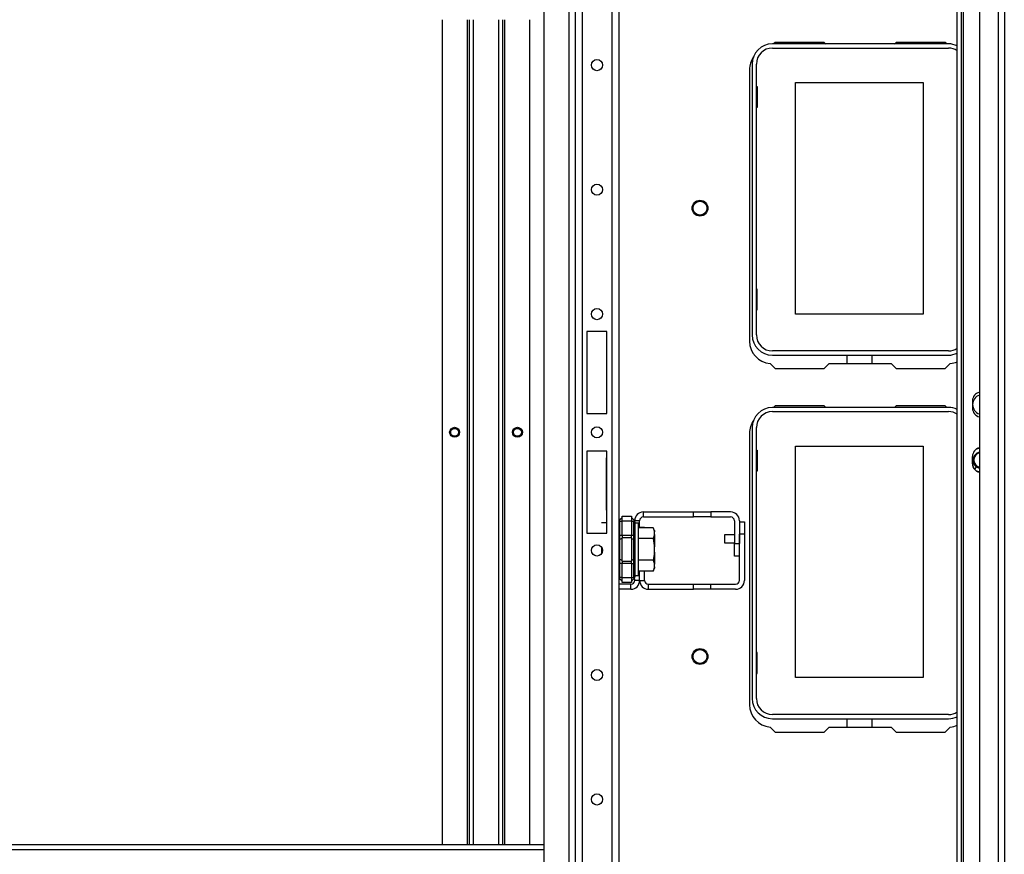
# Model space of a CAD drawing. Extents: x -246 to 40, y -58 to 173.
# Drawn here: x -143 to -128, y -43 to -30 of the extents above; entities that cross this region are included whole.
import ezdxf

# ---------------------------------------------------------------- set-up
doc = ezdxf.new("R2010")
doc.units = 0
doc.header["$MEASUREMENT"] = 0
doc.layers.add('TFR-TRI', color=7, linetype='CONTINUOUS')

msp = doc.modelspace()

# ---------------------------------------------------------------- linework, layer by layer
at = {"layer": 'TFR-TRI', "color": 151, "linetype": 'CONTINUOUS'}
for p, q in [((-128.344, -55.289), (-128.344, -17.1)), ((-128.281, -17.1), (-128.281, -55.289)), ((-128.249, -17.021), (-128.249, -55.368)), ((-127.993, -17.1), (-127.993, -55.289)), ((-127.694, -17.021), (-127.694, -55.368)), ((-127.599, -17.021), (-127.599, -55.368)), ((-128.101, -35.696), (-128.101, -35.814)), ((-128.101, -36.692), (-128.101, -36.574))]:
    msp.add_line(p, q, dxfattribs=at)
at = {"layer": 'TFR-TRI', "color": 21, "linetype": 'CONTINUOUS'}
for p, q in [((-134.388, -17.899), (-134.388, -54.49)), ((-134.277, -17.899), (-134.277, -54.49)), ((-133.805, -17.899), (-133.805, -54.49)), ((-133.695, -17.899), (-133.695, -54.49)), ((-134.88, -25.033), (-134.88, -47.356)), ((-134.486, -25.033), (-134.486, -47.355)), ((-134.199, -34.6), (-134.199, -35.899)), ((-133.884, -34.6), (-134.199, -34.6)), ((-133.884, -35.899), (-133.884, -34.6)), ((-134.199, -35.899), (-133.884, -35.899)), ((-134.199, -36.49), (-134.199, -37.789)), ((-133.884, -36.49), (-134.199, -36.49)), ((-133.884, -37.789), (-133.884, -36.49)), ((-134.199, -37.789), (-133.884, -37.789))]:
    msp.add_line(p, q, dxfattribs=at)
at = {"layer": 'TFR-TRI', "color": 215, "linetype": 'CONTINUOUS'}
for p, q in [((-136.488, -29.671), (-136.488, -42.718)), ((-136.095, -29.671), (-136.095, -42.718)), ((-136.063, -29.671), (-136.063, -42.718)), ((-135.992, -42.718), (-135.992, -29.671)), ((-135.599, -29.671), (-135.599, -42.718)), ((-135.528, -42.718), (-135.528, -29.671)), ((-135.496, -42.718), (-135.496, -29.671)), ((-135.103, -42.718), (-135.103, -29.671)), ((-130.9, -30.664), (-128.88, -30.664)), ((-130.9, -34.324), (-130.9, -30.664)), ((-128.88, -30.664), (-128.88, -34.324)), ((-131.52, -30.729), (-131.51, -30.729)), ((-131.51, -30.729), (-131.51, -31.059)), ((-131.51, -31.059), (-131.52, -31.059)), ((-131.51, -33.929), (-131.52, -33.929)), ((-131.51, -34.259), (-131.51, -33.929)), ((-131.52, -34.259), (-131.51, -34.259)), ((-128.88, -34.324), (-130.9, -34.324)), ((-130.9, -36.412), (-128.88, -36.412)), ((-130.9, -40.072), (-130.9, -36.412)), ((-128.88, -36.412), (-128.88, -40.072)), ((-131.52, -36.477), (-131.51, -36.477)), ((-131.51, -36.477), (-131.51, -36.807)), ((-133.891, -36.602), (-133.891, -36.598)), ((-133.891, -36.598), (-133.884, -36.598)), ((-133.891, -36.702), (-133.891, -36.602)), ((-133.891, -36.602), (-133.884, -36.602)), ((-133.891, -37.334), (-133.891, -36.702)), ((-133.884, -36.702), (-133.891, -36.702)), ((-131.51, -36.807), (-131.52, -36.807)), ((-133.891, -37.396), (-133.891, -37.334)), ((-133.891, -37.334), (-133.884, -37.334)), ((-133.891, -37.426), (-133.891, -37.396)), ((-133.884, -37.426), (-133.891, -37.426)), ((-133.891, -37.426), (-133.891, -37.471)), ((-133.891, -37.471), (-133.891, -37.598)), ((-133.891, -37.623), (-133.97, -37.623)), ((-133.891, -37.623), (-133.97, -37.623)), ((-133.891, -37.598), (-133.891, -37.79)), ((-133.97, -38.009), (-133.97, -38.028)), ((-133.97, -38.028), (-133.97, -38.046)), ((-133.97, -38.046), (-133.97, -38.081)), ((-133.97, -38.081), (-133.97, -38.116)), ((-131.51, -39.677), (-131.52, -39.677)), ((-131.51, -40.007), (-131.51, -39.677)), ((-131.52, -40.007), (-131.51, -40.007)), ((-128.88, -40.072), (-130.9, -40.072))]:
    msp.add_line(p, q, dxfattribs=at)
at = {"layer": 'TFR-TRI', "color": 83, "linetype": 'CONTINUOUS'}
for p, q in [((-131.224, -30.029), (-131.247, -30.053)), ((-130.446, -30.029), (-131.224, -30.029)), ((-130.446, -30.029), (-130.423, -30.053)), ((-129.335, -30.053), (-129.312, -30.029)), ((-128.534, -30.029), (-129.312, -30.029)), ((-128.51, -30.053), (-128.534, -30.029)), ((-131.629, -30.462), (-131.629, -34.753)), ((-131.304, -35.107), (-131.224, -35.187)), ((-131.224, -35.187), (-130.446, -35.187)), ((-130.368, -35.108), (-130.446, -35.187)), ((-130.368, -35.108), (-129.39, -35.108)), ((-129.312, -35.187), (-129.39, -35.108)), ((-129.312, -35.187), (-128.534, -35.187)), ((-128.534, -35.187), (-128.454, -35.107)), ((-131.224, -35.777), (-131.247, -35.801)), ((-130.446, -35.777), (-131.224, -35.777)), ((-130.446, -35.777), (-130.423, -35.801)), ((-129.335, -35.801), (-129.312, -35.777)), ((-128.534, -35.777), (-129.312, -35.777)), ((-128.51, -35.801), (-128.534, -35.777)), ((-131.629, -36.21), (-131.629, -40.501)), ((-131.304, -40.855), (-131.224, -40.935)), ((-131.224, -40.935), (-130.446, -40.935)), ((-130.368, -40.856), (-130.446, -40.935)), ((-130.368, -40.856), (-129.39, -40.856)), ((-129.312, -40.935), (-129.39, -40.856)), ((-129.312, -40.935), (-128.534, -40.935)), ((-128.534, -40.935), (-128.454, -40.855))]:
    msp.add_line(p, q, dxfattribs=at)
at = {"layer": 'TFR-TRI', "color": 12, "linetype": 'CONTINUOUS'}
for p, q in [((-128.483, -30.053), (-131.267, -30.053)), ((-131.267, -30.119), (-128.483, -30.119)), ((-131.586, -30.372), (-131.586, -34.655)), ((-131.52, -34.655), (-131.52, -30.372)), ((-128.483, -34.908), (-131.267, -34.908)), ((-131.267, -34.974), (-128.483, -34.974)), ((-130.084, -35.108), (-130.084, -34.974)), ((-129.696, -34.974), (-129.696, -35.108)), ((-128.483, -35.801), (-131.267, -35.801)), ((-131.267, -35.867), (-128.483, -35.867)), ((-131.586, -36.12), (-131.586, -40.403)), ((-131.52, -40.403), (-131.52, -36.12)), ((-128.483, -40.656), (-131.267, -40.656)), ((-131.267, -40.722), (-128.483, -40.722)), ((-130.084, -40.856), (-130.084, -40.722)), ((-129.696, -40.722), (-129.696, -40.856))]:
    msp.add_line(p, q, dxfattribs=at)
at = {"layer": 'TFR-TRI', "color": 95, "linetype": 'CONTINUOUS'}
for p, q in [((-128.092, -36.744), (-128.092, -36.633)), ((-128.068, -36.783), (-128.037, -36.738))]:
    msp.add_line(p, q, dxfattribs=at)
at = {"layer": 'TFR-TRI', "color": 3, "linetype": 'CONTINUOUS'}
for p, q in [((-128.093, -36.749), (-128.076, -36.765)), ((-128.075, -36.762), (-128.076, -36.763)), ((-128.076, -36.763), (-128.076, -36.763)), ((-128.076, -36.763), (-128.076, -36.764)), ((-128.076, -36.764), (-128.076, -36.765)), ((-128.076, -36.765), (-128.062, -36.776)), ((-131.867, -37.815), (-132.023, -37.815)), ((-132.023, -37.815), (-132.023, -37.833)), ((-132.023, -37.833), (-132.023, -37.877)), ((-133.13, -37.983), (-133.134, -37.983)), ((-133.13, -38.015), (-133.13, -37.983)), ((-132.023, -37.877), (-132.023, -37.922)), ((-132.023, -37.922), (-132.023, -37.94)), ((-132.023, -37.94), (-131.867, -37.94)), ((-133.134, -38.108), (-133.13, -38.108)), ((-133.13, -38.077), (-133.13, -38.015)), ((-133.13, -38.108), (-133.13, -38.077))]:
    msp.add_line(p, q, dxfattribs=at)
at = {"layer": 'TFR-TRI', "color": 235, "linetype": 'CONTINUOUS'}
for p, q in [((-133.645, -37.522), (-133.495, -37.522)), ((-133.645, -37.545), (-133.645, -37.522)), ((-133.495, -37.522), (-133.495, -37.545)), ((-133.686, -37.584), (-133.687, -37.589)), ((-133.687, -37.589), (-133.686, -37.595)), ((-133.683, -37.58), (-133.686, -37.584)), ((-133.686, -37.595), (-133.683, -37.601)), ((-133.683, -37.58), (-133.645, -37.542)), ((-133.683, -37.601), (-133.645, -37.601)), ((-133.683, -37.601), (-133.683, -37.822)), ((-133.645, -37.601), (-133.645, -37.545)), ((-133.645, -37.822), (-133.645, -37.601)), ((-133.495, -37.601), (-133.645, -37.601)), ((-133.456, -37.58), (-133.495, -37.542)), ((-133.495, -37.545), (-133.495, -37.601)), ((-133.495, -37.601), (-133.495, -37.822)), ((-133.495, -37.601), (-133.456, -37.601)), ((-133.454, -37.584), (-133.456, -37.58)), ((-133.452, -37.586), (-133.456, -37.58)), ((-133.456, -37.601), (-133.454, -37.595)), ((-133.456, -37.822), (-133.456, -37.601)), ((-133.451, -37.602), (-133.456, -37.601)), ((-133.453, -37.589), (-133.454, -37.584)), ((-133.454, -37.595), (-133.453, -37.589)), ((-133.448, -37.592), (-133.452, -37.586)), ((-133.447, -37.603), (-133.451, -37.602)), ((-133.446, -37.6), (-133.448, -37.592)), ((-133.445, -37.608), (-133.447, -37.603)), ((-133.445, -37.608), (-133.446, -37.6)), ((-133.445, -37.608), (-133.445, -37.822)), ((-133.692, -37.822), (-133.695, -37.822)), ((-133.683, -37.822), (-133.692, -37.822)), ((-133.683, -37.822), (-133.645, -37.822)), ((-133.683, -37.822), (-133.683, -37.857)), ((-133.645, -37.822), (-133.495, -37.822)), ((-133.645, -37.822), (-133.645, -37.843)), ((-133.495, -37.843), (-133.495, -37.822)), ((-133.495, -37.822), (-133.456, -37.822)), ((-133.456, -37.857), (-133.456, -37.822)), ((-133.448, -37.822), (-133.456, -37.822)), ((-133.445, -37.822), (-133.448, -37.822)), ((-133.445, -37.822), (-133.445, -37.864)), ((-133.692, -37.896), (-133.695, -37.904)), ((-133.683, -37.89), (-133.692, -37.896)), ((-133.683, -37.857), (-133.683, -37.89)), ((-133.645, -37.871), (-133.683, -37.89)), ((-133.683, -37.89), (-133.683, -38.046)), ((-133.645, -37.843), (-133.645, -37.861)), ((-133.645, -38.046), (-133.645, -37.861)), ((-133.495, -37.861), (-133.645, -37.861)), ((-133.495, -37.861), (-133.495, -37.843)), ((-133.495, -37.861), (-133.495, -38.046)), ((-133.495, -37.871), (-133.456, -37.89)), ((-133.456, -37.89), (-133.456, -37.857)), ((-133.456, -38.046), (-133.456, -37.89)), ((-133.456, -37.89), (-133.448, -37.896)), ((-133.448, -37.896), (-133.445, -37.904)), ((-133.445, -37.864), (-133.445, -37.904)), ((-133.445, -37.904), (-133.445, -38.046)), ((-133.683, -38.046), (-133.683, -38.202)), ((-133.645, -38.231), (-133.645, -38.046)), ((-133.495, -38.046), (-133.495, -38.231)), ((-133.456, -38.202), (-133.456, -38.046)), ((-133.445, -38.046), (-133.445, -38.188)), ((-133.692, -38.196), (-133.695, -38.188)), ((-133.695, -38.269), (-133.692, -38.269)), ((-133.683, -38.202), (-133.692, -38.196)), ((-133.692, -38.269), (-133.683, -38.269)), ((-133.645, -38.221), (-133.683, -38.202)), ((-133.683, -38.202), (-133.683, -38.235)), ((-133.683, -38.235), (-133.683, -38.269)), ((-133.645, -38.269), (-133.683, -38.269)), ((-133.683, -38.269), (-133.683, -38.491)), ((-133.645, -38.231), (-133.495, -38.231)), ((-133.645, -38.231), (-133.645, -38.249)), ((-133.645, -38.249), (-133.645, -38.269)), ((-133.645, -38.491), (-133.645, -38.269)), ((-133.495, -38.269), (-133.645, -38.269)), ((-133.495, -38.221), (-133.456, -38.202)), ((-133.495, -38.249), (-133.495, -38.231)), ((-133.495, -38.269), (-133.495, -38.249)), ((-133.495, -38.269), (-133.495, -38.491)), ((-133.495, -38.269), (-133.456, -38.269)), ((-133.456, -38.202), (-133.448, -38.196)), ((-133.456, -38.235), (-133.456, -38.202)), ((-133.456, -38.269), (-133.456, -38.235)), ((-133.456, -38.491), (-133.456, -38.269)), ((-133.456, -38.269), (-133.448, -38.269)), ((-133.448, -38.196), (-133.445, -38.188)), ((-133.448, -38.269), (-133.445, -38.269)), ((-133.445, -38.188), (-133.445, -38.227)), ((-133.445, -38.227), (-133.445, -38.269)), ((-133.445, -38.269), (-133.445, -38.484)), ((-133.686, -38.497), (-133.687, -38.503)), ((-133.687, -38.503), (-133.686, -38.508)), ((-133.683, -38.491), (-133.686, -38.497)), ((-133.686, -38.508), (-133.683, -38.511)), ((-133.645, -38.491), (-133.683, -38.491)), ((-133.645, -38.55), (-133.683, -38.511)), ((-133.645, -38.491), (-133.495, -38.491)), ((-133.645, -38.547), (-133.645, -38.491)), ((-133.645, -38.57), (-133.645, -38.547)), ((-133.495, -38.57), (-133.645, -38.57)), ((-133.495, -38.491), (-133.495, -38.547)), ((-133.495, -38.491), (-133.456, -38.491)), ((-133.456, -38.511), (-133.495, -38.55)), ((-133.495, -38.547), (-133.495, -38.57)), ((-133.456, -38.491), (-133.451, -38.49)), ((-133.454, -38.497), (-133.456, -38.491)), ((-133.456, -38.511), (-133.452, -38.506)), ((-133.456, -38.511), (-133.454, -38.508)), ((-133.453, -38.503), (-133.454, -38.497)), ((-133.454, -38.508), (-133.453, -38.503)), ((-133.452, -38.506), (-133.448, -38.5)), ((-133.451, -38.49), (-133.447, -38.489)), ((-133.448, -38.5), (-133.446, -38.492)), ((-133.447, -38.489), (-133.445, -38.486)), ((-133.446, -38.492), (-133.445, -38.484)), ((-133.445, -38.486), (-133.445, -38.484))]:
    msp.add_line(p, q, dxfattribs=at)
at = {"layer": 'TFR-TRI', "color": 155, "linetype": 'CONTINUOUS'}
for p, q in [((-133.307, -37.454), (-132.517, -37.454)), ((-133.307, -37.533), (-133.307, -37.454)), ((-132.517, -37.454), (-132.241, -37.454)), ((-132.517, -37.533), (-132.517, -37.454)), ((-131.927, -37.454), (-132.241, -37.454)), ((-132.241, -37.454), (-132.241, -37.533)), ((-133.366, -37.592), (-133.445, -37.592)), ((-133.366, -37.705), (-133.366, -37.592)), ((-133.307, -37.533), (-132.517, -37.533)), ((-132.241, -37.533), (-132.517, -37.533)), ((-132.241, -37.533), (-131.927, -37.533)), ((-131.867, -37.592), (-131.867, -37.954)), ((-131.789, -37.592), (-131.789, -37.954)), ((-131.867, -38.151), (-131.867, -37.954)), ((-131.867, -37.954), (-131.789, -37.954)), ((-131.789, -38.151), (-131.867, -38.151)), ((-133.366, -38.537), (-133.366, -38.387)), ((-133.504, -38.596), (-133.695, -38.596)), ((-133.504, -38.675), (-133.504, -38.596)), ((-133.445, -38.537), (-133.445, -38.513)), ((-133.366, -38.537), (-133.445, -38.537)), ((-133.504, -38.675), (-133.695, -38.675))]:
    msp.add_line(p, q, dxfattribs=at)
at = {"layer": 'TFR-TRI', "color": 251, "linetype": 'CONTINUOUS'}
for p, q in [((-133.382, -37.633), (-133.445, -37.633)), ((-133.382, -37.674), (-133.382, -37.633)), ((-133.382, -37.788), (-133.382, -37.674)), ((-133.153, -37.705), (-133.382, -37.705)), ((-133.382, -37.954), (-133.382, -37.788)), ((-133.134, -37.748), (-133.153, -37.705)), ((-133.153, -37.705), (-133.137, -37.751)), ((-133.134, -37.811), (-133.153, -37.875)), ((-133.137, -37.751), (-133.134, -37.769)), ((-133.134, -37.748), (-133.134, -37.753)), ((-133.134, -37.753), (-133.134, -37.769)), ((-133.134, -37.811), (-133.134, -37.769)), ((-133.134, -37.811), (-133.134, -37.897)), ((-133.153, -37.875), (-133.382, -37.875)), ((-133.382, -38.138), (-133.382, -37.954)), ((-133.153, -37.875), (-133.135, -37.984)), ((-133.135, -37.984), (-133.134, -38.003)), ((-133.134, -37.897), (-133.134, -38.003)), ((-133.382, -38.304), (-133.382, -38.138)), ((-133.134, -38.088), (-133.153, -38.216)), ((-133.134, -38.088), (-133.134, -38.003)), ((-133.134, -38.088), (-133.134, -38.195)), ((-133.153, -38.216), (-133.382, -38.216)), ((-133.382, -38.418), (-133.382, -38.304)), ((-133.153, -38.216), (-133.137, -38.262)), ((-133.137, -38.262), (-133.134, -38.28)), ((-133.134, -38.195), (-133.134, -38.28)), ((-133.134, -38.323), (-133.134, -38.28)), ((-133.445, -38.459), (-133.382, -38.459)), ((-133.153, -38.387), (-133.382, -38.387)), ((-133.382, -38.459), (-133.382, -38.418)), ((-133.134, -38.323), (-133.153, -38.387)), ((-133.153, -38.387), (-133.134, -38.344)), ((-133.134, -38.323), (-133.134, -38.339)), ((-133.134, -38.339), (-133.134, -38.344))]:
    msp.add_line(p, q, dxfattribs=at)
at = {"layer": 'TFR-TRI', "color": 87, "linetype": 'CONTINUOUS'}
for p, q in [((-131.789, -37.61), (-131.71, -37.61)), ((-131.71, -37.61), (-131.71, -37.807)), ((-133.366, -37.692), (-133.287, -37.692)), ((-133.287, -37.692), (-133.287, -37.705)), ((-131.789, -38.537), (-131.789, -37.807)), ((-131.71, -37.807), (-131.789, -37.807)), ((-131.71, -37.807), (-131.71, -38.537)), ((-133.366, -38.537), (-133.366, -38.387)), ((-133.287, -38.537), (-133.287, -38.387)), ((-133.366, -38.537), (-133.287, -38.537)), ((-133.228, -38.596), (-132.517, -38.596)), ((-133.228, -38.675), (-133.228, -38.596)), ((-132.517, -38.675), (-132.517, -38.596)), ((-132.517, -38.596), (-132.241, -38.596)), ((-132.241, -38.596), (-131.848, -38.596)), ((-132.241, -38.675), (-132.241, -38.596)), ((-133.228, -38.675), (-132.517, -38.675)), ((-132.241, -38.675), (-132.517, -38.675)), ((-131.848, -38.675), (-132.241, -38.675))]:
    msp.add_line(p, q, dxfattribs=at)
at = {"layer": 'TFR-TRI', "color": 213, "linetype": 'CONTINUOUS'}
for p, q in [((-134.88, -42.718), (-151.697, -42.718)), ((-151.697, -42.789), (-134.88, -42.789))]:
    msp.add_line(p, q, dxfattribs=at)
at = {"layer": 'TFR-TRI', "color": 21, "linetype": 'CONTINUOUS'}
for centre in [(-134.041, -30.389), (-134.041, -32.358), (-134.041, -34.326), (-134.041, -36.194), (-134.041, -38.062), (-134.041, -40.031), (-134.041, -41.999)]:
    msp.add_circle(centre, 0.0886, dxfattribs=at)
at = {"layer": 'TFR-TRI', "color": 83, "linetype": 'CONTINUOUS'}
for centre, radius in [((-132.412, -32.651), 0.125), ((-136.292, -36.194), 0.068), ((-135.299, -36.194), 0.068), ((-132.412, -39.738), 0.125)]:
    msp.add_circle(centre, radius, dxfattribs=at)
at = {"layer": 'TFR-TRI', "color": 3, "linetype": 'CONTINUOUS'}
for centre, radius in [((-132.412, -32.651), 0.11), ((-136.292, -36.194), 0.0625), ((-135.299, -36.194), 0.0625), ((-132.412, -39.738), 0.11)]:
    msp.add_circle(centre, radius, dxfattribs=at)
at = {"layer": 'TFR-TRI', "color": 215, "linetype": 'CONTINUOUS'}
for centre in [(-136.292, -36.194), (-135.299, -36.194)]:
    msp.add_circle(centre, 0.0787, dxfattribs=at)
at = {"layer": 'TFR-TRI', "color": 12, "linetype": 'CONTINUOUS'}
for centre, radius, start, end in [((-131.267, -30.372), 0.319, 90, 180), ((-131.267, -30.372), 0.253, 90, 180), ((-128.483, -30.372), 0.319, 64.0055, 90), ((-128.483, -30.372), 0.253, 56.4581, 90), ((-131.267, -34.655), 0.319, 180, 270), ((-131.267, -34.655), 0.253, 180, 270), ((-128.483, -34.655), 0.253, 270, 303.5419), ((-128.483, -34.655), 0.319, 270, 295.9945), ((-131.267, -36.12), 0.319, 90, 180), ((-128.483, -36.12), 0.319, 64.0055, 90), ((-131.267, -36.12), 0.253, 90, 180), ((-128.483, -36.12), 0.253, 56.4581, 90), ((-131.267, -40.403), 0.319, 180, 270), ((-131.267, -40.403), 0.253, 180, 270), ((-128.483, -40.403), 0.253, 270, 303.5419), ((-128.483, -40.403), 0.319, 270, 295.9945)]:
    msp.add_arc(centre, radius, start, end, dxfattribs=at)
at = {"layer": 'TFR-TRI', "color": 83, "linetype": 'CONTINUOUS'}
for centre, radius, start, end in [((-131.275, -30.462), 0.354, 145.1217, 180), ((-131.275, -34.753), 0.354, 180, 265.2804), ((-128.483, -34.753), 0.354, 274.7196, 293.2321), ((-127.944, -35.755), 0.157, 108.2138, 251.7862), ((-131.275, -36.21), 0.354, 145.1217, 180), ((-131.275, -40.501), 0.354, 180, 265.2804), ((-128.483, -40.501), 0.354, 274.7196, 293.2321)]:
    msp.add_arc(centre, radius, start, end, dxfattribs=at)
at = {"layer": 'TFR-TRI', "color": 151, "linetype": 'CONTINUOUS'}
for centre, start, end in [((-127.964, -35.696), 102.3722, 180), ((-127.964, -35.814), 180, 257.6278), ((-127.964, -36.574), 102.3722, 180), ((-127.964, -36.692), 180, 257.6278)]:
    msp.add_arc(centre, 0.138, start, end, dxfattribs=at)
at = {"layer": 'TFR-TRI', "color": 95, "linetype": 'CONTINUOUS'}
for radius, start, end in [(0.128, 103.3359, 180), (0.187, 99.0815, 118.1666), (0.128, 235.0967, 256.6639), (0.187, 241.8332, 260.9182)]:
    msp.add_arc((-127.964, -36.633), radius, start, end, dxfattribs=at)
at = {"layer": 'TFR-TRI', "color": 153, "linetype": 'CONTINUOUS'}
for radius, start, end in [(0.128, 103.3481, 256.6519), (0.118, 104.4956, 180), (0.118, 180, 255.5044)]:
    msp.add_arc((-127.964, -36.633), radius, start, end, dxfattribs=at)
at = {"layer": 'TFR-TRI', "color": 22, "linetype": 'CONTINUOUS'}
msp.add_arc((-127.964, -36.633), 0.17, 221.8743, 235.0981, dxfattribs=at)
at = {"layer": 'TFR-TRI', "color": 155, "linetype": 'CONTINUOUS'}
for centre, radius, start, end in [((-133.307, -37.592), 0.138, 90, 180), ((-131.927, -37.592), 0.138, 0, 90), ((-133.307, -37.592), 0.0591, 90, 180), ((-131.927, -37.592), 0.0591, 0, 90), ((-133.504, -38.537), 0.138, 270, 0), ((-133.504, -38.537), 0.0591, 270, 0)]:
    msp.add_arc(centre, radius, start, end, dxfattribs=at)
at = {"layer": 'TFR-TRI', "color": 87, "linetype": 'CONTINUOUS'}
for centre, radius, start, end in [((-133.228, -38.537), 0.138, 180, 270), ((-133.228, -38.537), 0.0591, 180, 270), ((-131.848, -38.537), 0.138, 270, 0), ((-131.848, -38.537), 0.0591, 270, 0)]:
    msp.add_arc(centre, radius, start, end, dxfattribs=at)

doc.saveas('drawing.dxf')
